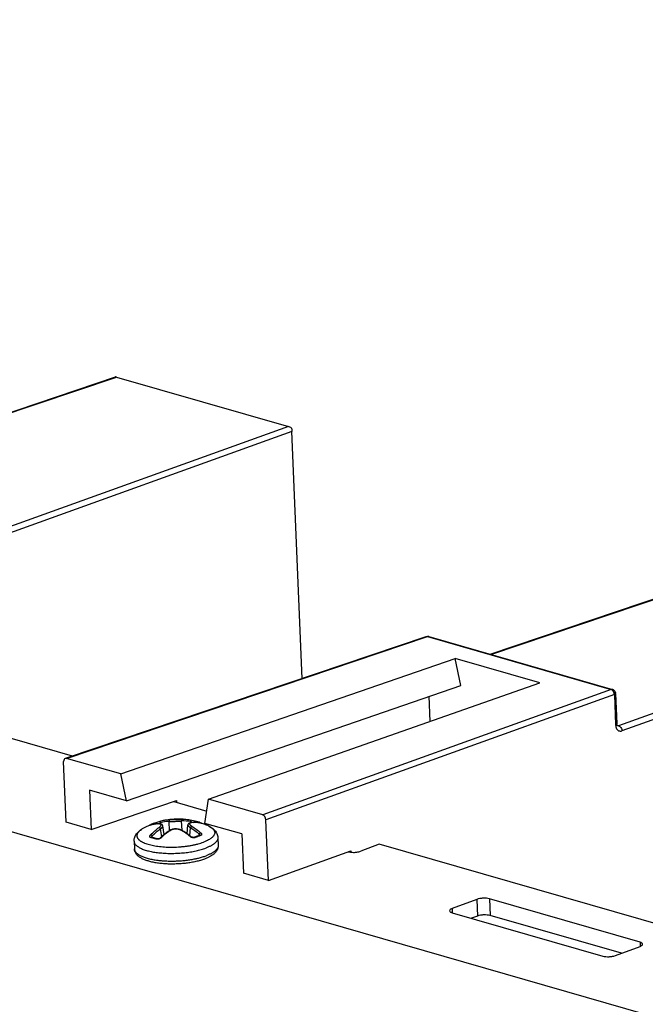
# Paper-space layout '10004254440_1_1' of a CAD drawing. Units: inches. Extents: x 0 to 34, y 0 to 22.
# Drawn here: x 15.6 to 16.6, y 8.1 to 9.8 of the extents above; entities that cross this region are included whole.
import ezdxf

# ---------------------------------------------------------------- set-up
doc = ezdxf.new("R2010")
doc.units = ezdxf.units.IN
doc.header["$LTSCALE"] = 1.87
doc.header["$MEASUREMENT"] = 0
doc.layers.get('0').update_dxf_attribs({"linetype": 'CONTINUOUS'})
doc.layers.add('AXIS_PART', color=7, linetype='CONTINUOUS')

psp = doc.layouts.new('10004254440_1_1')

# ---------------------------------------------------------------- linework, layer by layer
at = {"color": 7, "linetype": 'CONTINUOUS'}
for p, q in [((18.0255, 7.7125), (7.3425, 10.7848)), ((15.2666, 9.0332), (15.72, 9.1861)), ((15.2678, 9.0329), (15.7217, 9.1859)), ((15.7217, 9.1859), (16.0092, 9.1032)), ((16.0092, 9.1032), (15.4817, 8.9135)), ((16.0147, 9.0948), (15.4873, 8.9051)), ((16.0322, 8.6822), (16.0147, 9.0948)), ((16.3462, 8.7228), (16.7995, 8.8756)), ((16.3473, 8.7224), (16.8012, 8.8755)), ((17.0887, 8.7928), (16.5613, 8.6031)), ((17.0943, 8.7843), (16.5668, 8.5946)), ((15.638, 8.5493), (16.2395, 8.7521)), ((15.6382, 8.5486), (16.2417, 8.7521)), ((16.2395, 8.7521), (16.2417, 8.7521)), ((16.2439, 8.7522), (16.2417, 8.7521)), ((16.2417, 8.7521), (16.5485, 8.6638)), ((16.2439, 8.7522), (16.5508, 8.6639)), ((15.7287, 8.5226), (16.2877, 8.7157)), ((16.4297, 8.6749), (16.2877, 8.7157)), ((16.2975, 8.6707), (16.2877, 8.7157)), ((15.8756, 8.4804), (16.4297, 8.6749)), ((15.7385, 8.4776), (16.2975, 8.6707)), ((16.5485, 8.6638), (15.9661, 8.4543)), ((16.5508, 8.6639), (16.5485, 8.6638)), ((16.5539, 8.6566), (16.5541, 8.6554)), ((16.5561, 8.6572), (16.5561, 8.6571)), ((16.5561, 8.6571), (16.5583, 8.6065)), ((16.5541, 8.6554), (15.9716, 8.4459)), ((16.2464, 8.6105), (16.2446, 8.6525)), ((16.5541, 8.6554), (16.5562, 8.6047)), ((16.5586, 8.6042), (16.5583, 8.6065)), ((16.5613, 8.6031), (16.5588, 8.6038)), ((16.5591, 8.603), (16.5591, 8.603)), ((15.6376, 8.442), (15.6333, 8.5432)), ((15.6382, 8.5486), (15.636, 8.5486)), ((15.7287, 8.5226), (15.6382, 8.5486)), ((15.7385, 8.4776), (15.7287, 8.5226)), ((15.7385, 8.4776), (15.6768, 8.4954)), ((15.6768, 8.4954), (15.6796, 8.4299)), ((15.6796, 8.4299), (15.8221, 8.478)), ((15.8221, 8.478), (15.8222, 8.4752)), ((15.8694, 8.44), (15.8756, 8.4804)), ((15.9661, 8.4543), (15.8756, 8.4804)), ((15.7957, 8.4435), (15.7907, 8.442)), ((15.8101, 8.4278), (15.8095, 8.4432)), ((15.8108, 8.4459), (15.8291, 8.4466)), ((15.8313, 8.4281), (15.8306, 8.4441)), ((15.853, 8.4437), (15.8446, 8.4454)), ((15.8446, 8.4454), (15.8451, 8.4452)), ((15.8457, 8.4412), (15.8458, 8.443)), ((15.8458, 8.443), (15.85, 8.4415)), ((15.853, 8.4437), (15.8525, 8.4436)), ((15.9759, 8.3447), (15.9716, 8.4459)), ((15.6796, 8.4299), (15.6376, 8.442)), ((15.7781, 8.437), (15.7779, 8.437)), ((15.7779, 8.437), (15.7779, 8.437)), ((15.7781, 8.4375), (15.7789, 8.4378)), ((15.7785, 8.4371), (15.7787, 8.4372)), ((15.7789, 8.4378), (15.7794, 8.4379)), ((15.7794, 8.4379), (15.7802, 8.4375)), ((15.782, 8.4392), (15.7821, 8.4392)), ((15.7821, 8.4392), (15.7831, 8.4396)), ((15.7907, 8.442), (15.7875, 8.441)), ((15.7875, 8.441), (15.7879, 8.4411)), ((15.7906, 8.4391), (15.7947, 8.4409)), ((15.7927, 8.4391), (15.7933, 8.4393)), ((15.7933, 8.4391), (15.7927, 8.4391)), ((15.7947, 8.4409), (15.7949, 8.4392)), ((15.7973, 8.4177), (15.795, 8.4308)), ((15.799, 8.435), (15.7991, 8.4359)), ((15.8016, 8.4214), (15.7991, 8.4359)), ((15.8124, 8.429), (15.8102, 8.4278)), ((15.8399, 8.4226), (15.8412, 8.4375)), ((15.8412, 8.4375), (15.8414, 8.4367)), ((15.8444, 8.4193), (15.8456, 8.4329)), ((15.8469, 8.4412), (15.8463, 8.4411)), ((15.8475, 8.4413), (15.8469, 8.4414)), ((15.8612, 8.4412), (15.8604, 8.4407)), ((15.8617, 8.4412), (15.8612, 8.4412)), ((15.8618, 8.4405), (15.8616, 8.4405)), ((15.8618, 8.4405), (15.8616, 8.4405)), ((15.8617, 8.4412), (15.8627, 8.4408)), ((15.8622, 8.4404), (15.8618, 8.4405)), ((15.8621, 8.4404), (15.8618, 8.4405)), ((15.9311, 8.4223), (15.8694, 8.44)), ((15.7807, 8.4167), (15.7805, 8.4168)), ((15.7819, 8.4164), (15.7813, 8.419)), ((15.7963, 8.416), (15.7957, 8.4155)), ((15.8458, 8.4174), (15.8451, 8.4179)), ((15.8597, 8.4196), (15.8601, 8.4221)), ((15.8608, 8.4199), (15.8608, 8.4199)), ((15.9311, 8.4223), (15.9339, 8.3568)), ((15.9759, 8.3447), (16.1134, 8.3942)), ((16.1134, 8.3942), (16.1135, 8.3918)), ((15.9759, 8.3447), (15.9339, 8.3568)), ((16.3242, 8.313), (16.2827, 8.2976)), ((16.3242, 8.313), (16.3254, 8.2852)), ((16.5971, 8.2414), (16.3451, 8.3139)), ((16.3451, 8.3139), (16.3462, 8.286)), ((16.2827, 8.2976), (16.283, 8.2907)), ((16.2829, 8.2907), (16.5349, 8.2183)), ((16.3254, 8.2852), (16.3153, 8.2814)), ((16.5658, 8.2229), (16.3462, 8.286)), ((16.5558, 8.2191), (16.5972, 8.2345)), ((16.5971, 8.2414), (16.5974, 8.2345))]:
    psp.add_line(p, q, dxfattribs=at)
for points in [[(16.5592, 8.6029), (16.5592, 8.6029), (16.5592, 8.603), (16.5586, 8.6042)], [(15.7787, 8.4372), (15.7784, 8.4371), (15.7781, 8.437)], [(15.7991, 8.4359), (15.7988, 8.4368), (15.798, 8.4379), (15.7968, 8.4387), (15.7951, 8.4391), (15.7933, 8.4393)], [(15.8305, 8.4286), (15.8283, 8.4296), (15.8252, 8.4305), (15.8219, 8.4308), (15.8186, 8.4307), (15.8154, 8.4301), (15.8124, 8.429)], [(15.8469, 8.4414), (15.8451, 8.4411), (15.8433, 8.4405), (15.8421, 8.4396), (15.8415, 8.4385), (15.8412, 8.4375)], [(15.8627, 8.4404), (15.8627, 8.4404), (15.8625, 8.4404), (15.8622, 8.4404)], [(15.7953, 8.416), (15.7949, 8.4156), (15.7939, 8.415), (15.7927, 8.4144), (15.7915, 8.4141), (15.7904, 8.4141), (15.7896, 8.4141), (15.7894, 8.4142)], [(15.8522, 8.4167), (15.852, 8.4166), (15.8512, 8.4165), (15.8501, 8.4165), (15.8489, 8.4167), (15.8476, 8.4171), (15.8466, 8.4177), (15.8461, 8.418)], [(15.8611, 8.42), (15.8611, 8.4201), (15.861, 8.42), (15.8608, 8.4199)]]:
    psp.add_lwpolyline(points, dxfattribs=at)
for centre, radius, start, end in [((16.2419, 8.7451), 0.00734, 73.7505, 84.0152), ((16.5487, 8.6568), 0.00746, 57.3085, 74.0348), ((16.5432, 8.6549), 0.0109, 9.3434, 22.6437), ((16.5487, 8.6568), 0.00739, 2.4228, 10.3607), ((15.8105, 8.3883), 0.055, 91.0252, 106.6731), ((15.812, 8.3892), 0.0567, 102.1913, 106.7067), ((15.8117, 8.3902), 0.0556, 100.0059, 102.1917), ((15.8119, 8.3893), 0.0566, 91.065, 99.9823), ((15.8327, 8.3887), 0.058, 82.2915, 93.5151), ((15.8341, 8.3876), 0.0565, 78.1143, 93.5398), ((15.8326, 8.3884), 0.0583, 78.0801, 82.2599), ((15.8398, 8.3814), 0.0637, 73.4726, 78.0283), ((15.8396, 8.3805), 0.0645, 72.5508, 73.4963), ((15.8392, 8.3794), 0.0657, 69.9771, 72.5488), ((15.792, 8.3911), 0.0479, 106.0814, 106.4028), ((15.7926, 8.3899), 0.0492, 106.0767, 106.4028), ((15.8069, 8.3759), 0.068, 113.6907, 114.3374), ((15.8065, 8.3767), 0.0671, 111.7339, 113.6919), ((15.8062, 8.3776), 0.0662, 111.3752, 111.7287), ((15.8059, 8.3783), 0.0654, 106.3862, 110.412), ((15.7936, 8.3823), 0.0569, 90.2807, 90.9012), ((15.7929, 8.4299), 0.00919, 84.7803, 87.2524), ((15.8687, 8.3413), 0.1039, 123.6279, 124.0693), ((15.7789, 8.3385), 0.1032, 60.2144, 60.6708), ((15.8512, 8.383), 0.0586, 93.6785, 94.2725), ((15.8484, 8.4293), 0.012, 94.2484, 97.1445), ((15.8521, 8.3919), 0.0495, 78.4093, 78.727), ((15.883, 8.322), 0.1286, 132.6943, 133.0285), ((15.8788, 8.3266), 0.1223, 129.1592, 132.7301), ((15.7685, 8.3212), 0.124, 51.6231, 54.8444), ((15.7658, 8.3177), 0.1285, 51.2883, 51.6329), ((15.8507, 8.4251), 0.00915, 237.005, 241.7482), ((15.8845, 8.3433), 0.0802, 109.5451, 113.7189), ((15.886, 8.3426), 0.0805, 110.4171, 113.6999), ((15.8824, 8.349), 0.0741, 106.9626, 109.5466), ((15.8838, 8.3487), 0.074, 106.9683, 110.4421)]:
    psp.add_arc(centre, radius, start, end, dxfattribs=at)
for centre, major_axis, ratio, start_param, end_param in [((15.7273, 9.1808), (0.00765, -0.0051), 0.21895, 2.539601, 2.974267), ((16.0147, 9.0981), (0.0075, -0.00504), 0.226494, 1.743236, 2.528482), ((16.0147, 9.0981), (-0.00029, 0.00774), 0.009051, 1.236182, 2.021428), ((15.6385, 8.5417), (-0.00258, 0.00692), 0.662613, 6.262525, 7.39835), ((15.9663, 8.4474), (-0.00257, 0.00692), 0.662932, -2.025644, -0.455152)]:
    psp.add_ellipse(centre, major_axis=major_axis, ratio=ratio, start_param=start_param, end_param=end_param, dxfattribs=at)
for points in [[(16.2395, 8.7521), (16.2405, 8.7524), (16.2416, 8.7525), (16.2426, 8.7524)], [(16.5512, 8.6622), (16.5521, 8.6613), (16.5528, 8.6602), (16.5533, 8.659)], [(16.5527, 8.663), (16.5544, 8.662), (16.5556, 8.6601), (16.556, 8.6582)], [(16.5613, 8.6031), (16.5606, 8.6028), (16.5598, 8.6028), (16.5591, 8.603)]]:
    psp.add_open_spline(points, degree=3, dxfattribs=at)
for points, knots in [([(16.5485, 8.6638), (16.5488, 8.6638), (16.5498, 8.6634), (16.5506, 8.6627), (16.5512, 8.6622)], [0, 0, 0, 0, 0.230976, 1, 1, 1, 1]), ([(16.5561, 8.6571), (16.5561, 8.657), (16.5558, 8.656), (16.5548, 8.6556), (16.5541, 8.6554)], [0, 0, 0, 0, 0.17351, 1, 1, 1, 1]), ([(16.5583, 8.6065), (16.5583, 8.6063), (16.558, 8.6054), (16.5569, 8.605), (16.5562, 8.6047)], [0, 0, 0, 0, 0.17345, 1, 1, 1, 1]), ([(16.5562, 8.6047), (16.5562, 8.6043), (16.5564, 8.6026), (16.5568, 8.6009), (16.5572, 8.5997)], [0, 0, 0, 0, 0.261363, 1, 1, 1, 1]), ([(16.5572, 8.5997), (16.5579, 8.5978), (16.5605, 8.5941), (16.565, 8.594), (16.5668, 8.5946)], [0, 0, 0, 0, 0.522533, 1, 1, 1, 1]), ([(16.5613, 8.6031), (16.562, 8.6029), (16.5651, 8.6011), (16.5667, 8.5973), (16.5668, 8.5946)], [0, 0, 0, 0, 0.222242, 1, 1, 1, 1]), ([(15.7948, 8.4426), (15.7947, 8.4423), (15.7946, 8.4419), (15.7946, 8.4414), (15.7947, 8.4411), (15.7947, 8.4409)], [0, 0, 0, 0, 0.479945, 0.737705, 1, 1, 1, 1]), ([(15.7957, 8.4435), (15.7956, 8.4435), (15.7954, 8.4434), (15.7951, 8.4432), (15.7949, 8.4429), (15.7948, 8.4427), (15.7948, 8.4426)], [0, 0, 0, 0, 0.234566, 0.476534, 0.730611, 1, 1, 1, 1]), ([(15.8108, 8.4459), (15.8107, 8.4458), (15.8105, 8.4457), (15.8102, 8.4455), (15.81, 8.4453), (15.8097, 8.4449), (15.8096, 8.4445), (15.8095, 8.4441), (15.8095, 8.4437), (15.8095, 8.4434), (15.8095, 8.4432)], [0, 0, 0, 0, 0.102909, 0.211844, 0.328127, 0.452162, 0.583319, 0.720032, 0.860067, 1, 1, 1, 1]), ([(15.8095, 8.4432), (15.8103, 8.4432), (15.8119, 8.4432), (15.8144, 8.4433), (15.8172, 8.4433), (15.82, 8.4434), (15.8229, 8.4436), (15.8257, 8.4437), (15.8282, 8.4439), (15.8299, 8.444), (15.8306, 8.4441)], [0, 0, 0, 0, 0.106452, 0.228172, 0.360576, 0.49856, 0.636737, 0.769726, 0.892358, 1, 1, 1, 1]), ([(15.8291, 8.4466), (15.8292, 8.4466), (15.8294, 8.4465), (15.8297, 8.4463), (15.83, 8.4461), (15.8302, 8.4458), (15.8304, 8.4454), (15.8306, 8.445), (15.8306, 8.4445), (15.8306, 8.4442), (15.8306, 8.4441)], [0, 0, 0, 0, 0.102057, 0.210378, 0.326351, 0.450377, 0.581779, 0.718926, 0.859505, 1, 1, 1, 1]), ([(15.8451, 8.4452), (15.8453, 8.4451), (15.8455, 8.4448), (15.8457, 8.4443), (15.8458, 8.4436), (15.8458, 8.4432), (15.8458, 8.443)], [0, 0, 0, 0, 0.219138, 0.461224, 0.724592, 1, 1, 1, 1]), ([(15.8525, 8.4436), (15.8524, 8.4436), (15.8523, 8.4436), (15.852, 8.4434), (15.8518, 8.4432), (15.8515, 8.4428), (15.8512, 8.4423), (15.851, 8.4418), (15.851, 8.4415)], [0, 0, 0, 0, 0.103349, 0.213433, 0.331024, 0.45583, 0.722054, 1, 1, 1, 1]), ([(15.7785, 8.4371), (15.7783, 8.437), (15.778, 8.4369), (15.7777, 8.4369), (15.7775, 8.4368), (15.7773, 8.4368), (15.7772, 8.4368), (15.7772, 8.4368), (15.7771, 8.4368), (15.7771, 8.4368), (15.777, 8.4368), (15.777, 8.4368), (15.777, 8.4368), (15.777, 8.4368), (15.777, 8.4368), (15.777, 8.4369), (15.7771, 8.4369), (15.7771, 8.4369), (15.7772, 8.437), (15.7772, 8.437), (15.7774, 8.4371), (15.7776, 8.4372), (15.7778, 8.4373), (15.778, 8.4374), (15.7781, 8.4375)], [0, 0, 0, 0, 0.215899, 0.304796, 0.380008, 0.44112, 0.466317, 0.487917, 0.50593, 0.52042, 0.531561, 0.53977, 0.546123, 0.552725, 0.561528, 0.57345, 0.588849, 0.607879, 0.630615, 0.657091, 0.721205, 0.799994, 0.893094, 1, 1, 1, 1]), ([(15.7927, 8.4391), (15.7903, 8.4391), (15.7856, 8.4388), (15.781, 8.4378), (15.7787, 8.4372)], [0, 0, 0, 0, 0.506513, 1, 1, 1, 1]), ([(15.7788, 8.421), (15.781, 8.4233), (15.7855, 8.4275), (15.7903, 8.4313), (15.7928, 8.4331)], [0, 0, 0, 0, 0.508505, 1, 1, 1, 1]), ([(15.7927, 8.4393), (15.7903, 8.4392), (15.7857, 8.4389), (15.7812, 8.4379), (15.779, 8.4373)], [0, 0, 0, 0, 0.505497, 1, 1, 1, 1]), ([(15.7813, 8.419), (15.7834, 8.4212), (15.7878, 8.4254), (15.7926, 8.4291), (15.795, 8.4308)], [0, 0, 0, 0, 0.508488, 1, 1, 1, 1]), ([(15.7879, 8.4411), (15.7881, 8.441), (15.7884, 8.4409), (15.7887, 8.4407), (15.7891, 8.4403), (15.7894, 8.4398), (15.7895, 8.4393), (15.7896, 8.4391)], [0, 0, 0, 0, 0.211237, 0.32864, 0.45352, 0.720588, 1, 1, 1, 1]), ([(15.7928, 8.4331), (15.7931, 8.4333), (15.7935, 8.4336), (15.7942, 8.4341), (15.7948, 8.4347), (15.7953, 8.4352), (15.7957, 8.4357), (15.796, 8.4362), (15.7962, 8.4366), (15.7964, 8.4371), (15.7964, 8.4375), (15.7963, 8.4378), (15.7961, 8.4382), (15.7958, 8.4385), (15.7954, 8.4387), (15.7949, 8.4389), (15.7943, 8.439), (15.7939, 8.439), (15.7937, 8.4391)], [0, 0, 0, 0, 0.100389, 0.193968, 0.280127, 0.3585, 0.428857, 0.491215, 0.545942, 0.593916, 0.63672, 0.676765, 0.717056, 0.760526, 0.809436, 0.865221, 0.928643, 1, 1, 1, 1]), ([(15.7928, 8.4331), (15.7929, 8.4331), (15.7932, 8.433), (15.7935, 8.4328), (15.7938, 8.4326), (15.7941, 8.4323), (15.7944, 8.432), (15.7947, 8.4316), (15.7949, 8.4312), (15.795, 8.431), (15.795, 8.4308)], [0, 0, 0, 0, 0.101344, 0.214142, 0.336804, 0.466991, 0.601825, 0.73802, 0.872076, 1, 1, 1, 1]), ([(15.795, 8.4308), (15.7953, 8.431), (15.7958, 8.4314), (15.7965, 8.4319), (15.7972, 8.4325), (15.7977, 8.433), (15.7982, 8.4335), (15.7986, 8.4341), (15.7989, 8.4346), (15.799, 8.4349), (15.799, 8.435)], [0, 0, 0, 0, 0.164754, 0.319132, 0.462262, 0.593637, 0.712931, 0.820086, 0.915465, 1, 1, 1, 1]), ([(15.8105, 8.4274), (15.808, 8.4257), (15.8032, 8.4221), (15.7986, 8.4181), (15.7963, 8.416)], [0, 0, 0, 0, 0.491112, 1, 1, 1, 1]), ([(15.8102, 8.4278), (15.8095, 8.4273), (15.8065, 8.4253), (15.8037, 8.4232), (15.8016, 8.4215)], [0, 0, 0, 0, 0.246058, 1, 1, 1, 1]), ([(15.8112, 8.4278), (15.8111, 8.4278), (15.8109, 8.4279), (15.8107, 8.4279), (15.8104, 8.4279), (15.8103, 8.4278), (15.8102, 8.4278)], [0, 0, 0, 0, 0.286835, 0.545742, 0.780035, 1, 1, 1, 1]), ([(15.8295, 8.4285), (15.8288, 8.4289), (15.8275, 8.4295), (15.8252, 8.4301), (15.8228, 8.4305), (15.8203, 8.4305), (15.8177, 8.4303), (15.8153, 8.4297), (15.8131, 8.4289), (15.8118, 8.4282), (15.8112, 8.4278)], [0, 0, 0, 0, 0.114241, 0.237094, 0.366313, 0.498965, 0.631767, 0.761433, 0.884954, 1, 1, 1, 1]), ([(15.8295, 8.4285), (15.8296, 8.4286), (15.8298, 8.4287), (15.83, 8.4287), (15.8303, 8.4287), (15.8304, 8.4286), (15.8305, 8.4286)], [0, 0, 0, 0, 0.286011, 0.544742, 0.779374, 1, 1, 1, 1]), ([(15.8451, 8.4179), (15.8427, 8.4198), (15.8379, 8.4234), (15.8328, 8.4267), (15.8302, 8.4281)], [0, 0, 0, 0, 0.509196, 1, 1, 1, 1]), ([(15.8399, 8.4226), (15.8392, 8.4232), (15.8361, 8.4253), (15.8329, 8.4272), (15.8305, 8.4286)], [0, 0, 0, 0, 0.254316, 1, 1, 1, 1]), ([(15.8414, 8.4367), (15.8414, 8.4365), (15.8416, 8.4362), (15.8419, 8.4358), (15.8423, 8.4353), (15.8428, 8.4348), (15.8434, 8.4343), (15.844, 8.4338), (15.8448, 8.4333), (15.8453, 8.433), (15.8456, 8.4329)], [0, 0, 0, 0, 0.085148, 0.180881, 0.288164, 0.407407, 0.538612, 0.681476, 0.835527, 1, 1, 1, 1]), ([(15.8463, 8.4411), (15.8461, 8.4411), (15.8457, 8.441), (15.8452, 8.4408), (15.8447, 8.4406), (15.8443, 8.4403), (15.8441, 8.44), (15.8439, 8.4397), (15.8438, 8.4393), (15.8439, 8.4389), (15.844, 8.4385), (15.8443, 8.4381), (15.8446, 8.4376), (15.845, 8.4372), (15.8456, 8.4367), (15.8462, 8.4362), (15.8469, 8.4357), (15.8473, 8.4354), (15.8476, 8.4353)], [0, 0, 0, 0, 0.071093, 0.134405, 0.19027, 0.23946, 0.283404, 0.3243, 0.364968, 0.408285, 0.456586, 0.511428, 0.573694, 0.643775, 0.721724, 0.80734, 0.900277, 1, 1, 1, 1]), ([(15.8476, 8.4353), (15.8475, 8.4352), (15.8473, 8.4352), (15.8469, 8.435), (15.8466, 8.4347), (15.8463, 8.4344), (15.8461, 8.4341), (15.8459, 8.4337), (15.8457, 8.4333), (15.8456, 8.433), (15.8456, 8.4329)], [0, 0, 0, 0, 0.102234, 0.215632, 0.338584, 0.468773, 0.603365, 0.739132, 0.872645, 1, 1, 1, 1]), ([(15.8456, 8.4329), (15.8481, 8.4313), (15.8531, 8.428), (15.8578, 8.4242), (15.8601, 8.4221)], [0, 0, 0, 0, 0.491175, 1, 1, 1, 1]), ([(15.8616, 8.4405), (15.8593, 8.441), (15.8546, 8.4416), (15.8499, 8.4416), (15.8475, 8.4415)], [0, 0, 0, 0, 0.494541, 1, 1, 1, 1]), ([(15.8618, 8.4405), (15.8595, 8.4409), (15.8547, 8.4415), (15.8499, 8.4415), (15.8475, 8.4413)], [0, 0, 0, 0, 0.493612, 1, 1, 1, 1]), ([(15.8476, 8.4353), (15.8502, 8.4337), (15.8553, 8.4303), (15.8601, 8.4264), (15.8624, 8.4243)], [0, 0, 0, 0, 0.491158, 1, 1, 1, 1]), ([(15.8627, 8.4408), (15.8628, 8.4408), (15.8629, 8.4407), (15.8631, 8.4406), (15.8633, 8.4405), (15.8634, 8.4404), (15.8635, 8.4404), (15.8635, 8.4404), (15.8636, 8.4403), (15.8636, 8.4403), (15.8636, 8.4403), (15.8636, 8.4403), (15.8636, 8.4402), (15.8636, 8.4402), (15.8635, 8.4402), (15.8635, 8.4402), (15.8634, 8.4402), (15.8633, 8.4402), (15.8632, 8.4402), (15.8631, 8.4402), (15.8629, 8.4403), (15.8626, 8.4403), (15.8624, 8.4404), (15.8622, 8.4404), (15.8621, 8.4404)], [0, 0, 0, 0, 0.100161, 0.186332, 0.258135, 0.31528, 0.338358, 0.35781, 0.373711, 0.386215, 0.402627, 0.409409, 0.4177, 0.428676, 0.442842, 0.460418, 0.481497, 0.506103, 0.534233, 0.600972, 0.681478, 0.775302, 0.881728, 1, 1, 1, 1]), ([(15.7793, 8.4162), (15.7792, 8.4162), (15.7789, 8.4163), (15.7785, 8.4164), (15.7782, 8.4166), (15.7779, 8.4168), (15.7777, 8.4171), (15.7775, 8.4174), (15.7774, 8.4177), (15.7774, 8.4181), (15.7774, 8.4186), (15.7775, 8.4191), (15.7777, 8.4196), (15.7781, 8.4203), (15.7786, 8.4208), (15.7788, 8.421)], [0, 0, 0, 0, 0.067397, 0.130495, 0.189556, 0.245206, 0.298403, 0.350284, 0.402084, 0.454999, 0.56791, 0.62968, 0.695458, 0.839538, 1, 1, 1, 1]), ([(15.7788, 8.421), (15.7789, 8.421), (15.7791, 8.4209), (15.7795, 8.4208), (15.7798, 8.4206), (15.7802, 8.4203), (15.7805, 8.42), (15.7808, 8.4197), (15.7811, 8.4193), (15.7812, 8.4191), (15.7813, 8.419)], [0, 0, 0, 0, 0.102301, 0.217623, 0.343217, 0.475793, 0.611709, 0.747079, 0.877923, 1, 1, 1, 1]), ([(15.7793, 8.4162), (15.7794, 8.4163), (15.7796, 8.4165), (15.7799, 8.4167), (15.7803, 8.4168), (15.7805, 8.4167), (15.7807, 8.4167)], [0, 0, 0, 0, 0.277943, 0.53508, 0.773061, 1, 1, 1, 1]), ([(15.7879, 8.4137), (15.7872, 8.4139), (15.7844, 8.4149), (15.7815, 8.4157), (15.7793, 8.4162)], [0, 0, 0, 0, 0.25555, 1, 1, 1, 1]), ([(15.7805, 8.4168), (15.7804, 8.4171), (15.7805, 8.4176), (15.7807, 8.4181), (15.7809, 8.4185), (15.7811, 8.4188), (15.7813, 8.419)], [0, 0, 0, 0, 0.453651, 0.581971, 0.716062, 1, 1, 1, 1]), ([(15.7894, 8.4142), (15.7886, 8.4145), (15.7858, 8.4154), (15.7829, 8.4162), (15.7807, 8.4167)], [0, 0, 0, 0, 0.255166, 1, 1, 1, 1]), ([(15.7957, 8.4155), (15.7954, 8.4152), (15.7948, 8.4148), (15.7939, 8.4143), (15.7929, 8.4139), (15.7918, 8.4136), (15.7908, 8.4134), (15.7898, 8.4134), (15.7888, 8.4135), (15.7882, 8.4136), (15.7879, 8.4137)], [0, 0, 0, 0, 0.127282, 0.258678, 0.391945, 0.524569, 0.653946, 0.77761, 0.893519, 1, 1, 1, 1]), ([(15.7879, 8.4137), (15.788, 8.4138), (15.7883, 8.414), (15.7886, 8.4142), (15.789, 8.4143), (15.7892, 8.4143), (15.7893, 8.4142), (15.7894, 8.4142)], [0, 0, 0, 0, 0.287214, 0.547196, 0.781037, 0.891558, 1, 1, 1, 1]), ([(15.7963, 8.416), (15.7962, 8.416), (15.7961, 8.4161), (15.7959, 8.4161), (15.7957, 8.4161), (15.7955, 8.4161), (15.7954, 8.416), (15.7953, 8.416), (15.7953, 8.416)], [0, 0, 0, 0, 0.311048, 0.450121, 0.577832, 0.80165, 0.902636, 1, 1, 1, 1]), ([(15.8451, 8.4179), (15.8452, 8.418), (15.8454, 8.418), (15.8456, 8.4181), (15.8457, 8.4181), (15.8459, 8.4181), (15.846, 8.418), (15.8461, 8.418), (15.8461, 8.418)], [0, 0, 0, 0, 0.309893, 0.448726, 0.57639, 0.800676, 0.902113, 1, 1, 1, 1]), ([(15.8537, 8.4163), (15.8534, 8.4162), (15.8529, 8.416), (15.852, 8.4159), (15.8511, 8.4158), (15.8502, 8.4159), (15.8492, 8.416), (15.8482, 8.4163), (15.8473, 8.4166), (15.8467, 8.4169), (15.8464, 8.4171)], [0, 0, 0, 0, 0.106887, 0.222263, 0.344776, 0.47284, 0.604492, 0.737616, 0.870098, 1, 1, 1, 1]), ([(15.8537, 8.4163), (15.8535, 8.4164), (15.8533, 8.4166), (15.8529, 8.4168), (15.8526, 8.4168), (15.8524, 8.4168), (15.8522, 8.4168), (15.8522, 8.4167)], [0, 0, 0, 0, 0.288407, 0.54871, 0.782053, 0.892101, 1, 1, 1, 1]), ([(15.8624, 8.4243), (15.8623, 8.4243), (15.862, 8.4242), (15.8617, 8.4241), (15.8614, 8.4238), (15.861, 8.4235), (15.8607, 8.4232), (15.8605, 8.4229), (15.8602, 8.4225), (15.8601, 8.4223), (15.8601, 8.4221)], [0, 0, 0, 0, 0.103249, 0.219214, 0.345134, 0.477735, 0.613413, 0.748331, 0.878578, 1, 1, 1, 1]), ([(15.8601, 8.4221), (15.8602, 8.422), (15.8605, 8.4216), (15.8608, 8.4211), (15.861, 8.4206), (15.861, 8.4202), (15.861, 8.42)], [0, 0, 0, 0, 0.282036, 0.543224, 0.781942, 1, 1, 1, 1]), ([(15.8622, 8.4195), (15.8621, 8.4196), (15.8619, 8.4198), (15.8615, 8.4199), (15.8611, 8.42), (15.8609, 8.42), (15.8608, 8.4199)], [0, 0, 0, 0, 0.278927, 0.536342, 0.773932, 1, 1, 1, 1]), ([(15.8624, 8.4243), (15.8626, 8.4241), (15.8631, 8.4237), (15.8635, 8.423), (15.8638, 8.4225), (15.8639, 8.4221), (15.864, 8.4216), (15.864, 8.4211), (15.8639, 8.4208), (15.8637, 8.4205), (15.8634, 8.4202), (15.863, 8.4199), (15.8626, 8.4196), (15.8623, 8.4195), (15.8622, 8.4195)], [0, 0, 0, 0, 0.1592, 0.302212, 0.367495, 0.428844, 0.541313, 0.594254, 0.646264, 0.698545, 0.75229, 0.868004, 0.931843, 1, 1, 1, 1]), ([(16.3451, 8.3139), (16.3435, 8.3143), (16.34, 8.3149), (16.3346, 8.315), (16.3292, 8.3144), (16.3257, 8.3136), (16.3242, 8.313)], [0, 0, 0, 0, 0.231105, 0.498687, 0.766962, 1, 1, 1, 1]), ([(16.2827, 8.2976), (16.2821, 8.2974), (16.281, 8.2969), (16.2794, 8.2959), (16.2785, 8.2947), (16.2785, 8.294)], [0, 0, 0, 0, 0.344373, 0.623154, 1, 1, 1, 1]), ([(16.2785, 8.294), (16.2785, 8.2933), (16.2795, 8.2922), (16.2811, 8.2913), (16.2823, 8.2909), (16.2829, 8.2907)], [0, 0, 0, 0, 0.378579, 0.656728, 1, 1, 1, 1]), ([(16.3462, 8.286), (16.3447, 8.2865), (16.3412, 8.287), (16.3358, 8.2871), (16.3304, 8.2866), (16.3269, 8.2857), (16.3254, 8.2852)], [0, 0, 0, 0, 0.231105, 0.498687, 0.766962, 1, 1, 1, 1]), ([(16.6014, 8.2382), (16.6014, 8.2389), (16.6005, 8.24), (16.5988, 8.2408), (16.5977, 8.2412), (16.5971, 8.2414)], [0, 0, 0, 0, 0.378579, 0.656728, 1, 1, 1, 1]), ([(16.5972, 8.2345), (16.5978, 8.2348), (16.5989, 8.2352), (16.6006, 8.2362), (16.6015, 8.2374), (16.6014, 8.2382)], [0, 0, 0, 0, 0.344373, 0.623154, 1, 1, 1, 1]), ([(16.5349, 8.2183), (16.5365, 8.2178), (16.5399, 8.2173), (16.5454, 8.2171), (16.5508, 8.2177), (16.5542, 8.2185), (16.5558, 8.2191)], [0, 0, 0, 0, 0.231105, 0.498687, 0.766962, 1, 1, 1, 1])]:
    psp.add_open_spline(points, degree=3, knots=knots, dxfattribs=at)
at = {"layer": 'AXIS_PART', "color": 7, "linetype": 'CONTINUOUS'}
for p, q in [((15.6479, 8.5526), (15.0812, 8.7156)), ((15.8177, 8.4765), (15.8726, 8.4607)), ((15.8617, 8.4412), (15.862, 8.4411)), ((15.8618, 8.4412), (15.862, 8.4411)), ((15.7511, 8.4101), (15.7517, 8.3973)), ((15.8912, 8.4161), (15.8918, 8.4033)), ((16.1611, 8.4051), (16.13, 8.3935)), ((16.7275, 8.2422), (16.1611, 8.4051))]:
    psp.add_line(p, q, dxfattribs=at)
for centre, radius, start, end in [((15.8247, 8.3302), 0.117, 96.8399, 102.1911), ((15.8247, 8.3302), 0.117, 82.2603, 96.8397), ((15.8247, 8.3302), 0.117, 71.5303, 73.5003), ((15.8247, 8.3302), 0.117, 113.2567, 120.8193), ((15.8247, 8.3302), 0.117, 113.0737, 113.2567), ((15.8247, 8.3302), 0.117, 111.3696, 113.0736), ((15.8247, 8.3302), 0.117, 68.205, 71.3969), ((15.8247, 8.3303), 0.117, 67.8572, 68.2047), ((15.8247, 8.3302), 0.117, 64.0412, 67.8571), ((15.8229, 8.5297), 0.1519, 281.6548, 283.735)]:
    psp.add_arc(centre, radius, start, end, dxfattribs=at)
for points, knots in [([(15.7511, 8.4101), (15.7511, 8.4107), (15.7511, 8.4118), (15.7513, 8.4135), (15.7516, 8.4151), (15.7521, 8.4167), (15.7526, 8.4182), (15.7536, 8.4202), (15.755, 8.4224), (15.7571, 8.4248), (15.7594, 8.427), (15.762, 8.429), (15.7638, 8.4301), (15.7647, 8.4307)], [0, 0, 0, 0, 0.065334, 0.129782, 0.193771, 0.257455, 0.320645, 0.383092, 0.506015, 0.627488, 0.749217, 0.872899, 1, 1, 1, 1]), ([(15.7647, 8.4307), (15.7638, 8.4301), (15.7625, 8.4293), (15.7608, 8.428), (15.7597, 8.427), (15.7588, 8.4261), (15.7579, 8.4251), (15.7572, 8.4242), (15.7567, 8.4232), (15.7562, 8.4222), (15.7559, 8.4212), (15.7557, 8.4202), (15.7557, 8.4193), (15.7558, 8.4183), (15.756, 8.4173), (15.7564, 8.4164), (15.7569, 8.4154), (15.7575, 8.4145), (15.7583, 8.4136), (15.7592, 8.4127), (15.7602, 8.4118), (15.7613, 8.4109), (15.7626, 8.4101), (15.7639, 8.4093), (15.7654, 8.4085), (15.767, 8.4078), (15.7694, 8.4068), (15.7726, 8.4056), (15.7767, 8.4044), (15.7812, 8.4034), (15.786, 8.4024), (15.7911, 8.4017), (15.7964, 8.4011), (15.802, 8.4006), (15.8077, 8.4004), (15.8135, 8.4003), (15.8193, 8.4004), (15.8252, 8.4006), (15.8311, 8.4011), (15.8368, 8.4017), (15.8424, 8.4025), (15.8479, 8.4034), (15.8531, 8.4045), (15.8581, 8.4057), (15.8627, 8.4071), (15.8657, 8.4081), (15.8671, 8.4086)], [0, 0, 0, 0, 0.024662, 0.036002, 0.046694, 0.056759, 0.066227, 0.075137, 0.083548, 0.091529, 0.099164, 0.106555, 0.113815, 0.121064, 0.128423, 0.136006, 0.143916, 0.152242, 0.161057, 0.170418, 0.18037, 0.190946, 0.202167, 0.214047, 0.226593, 0.239806, 0.253681, 0.283374, 0.315563, 0.350083, 0.386733, 0.42528, 0.465468, 0.507019, 0.549638, 0.59302, 0.636851, 0.680811, 0.724579, 0.767837, 0.810272, 0.85158, 0.891467, 0.929666, 0.965929, 1, 1, 1, 1]), ([(15.8759, 8.4354), (15.8768, 8.435), (15.8785, 8.4341), (15.8809, 8.4325), (15.8825, 8.4311), (15.8836, 8.43), (15.8844, 8.4289), (15.8851, 8.4277), (15.8856, 8.4265), (15.8858, 8.4256), (15.8859, 8.4247), (15.8859, 8.4238), (15.8858, 8.4229), (15.8854, 8.4217), (15.8849, 8.4205), (15.8841, 8.4193), (15.8834, 8.4184), (15.8826, 8.4175), (15.8814, 8.4163), (15.8795, 8.4148), (15.877, 8.4132), (15.874, 8.4115), (15.8707, 8.41), (15.8684, 8.4091), (15.8671, 8.4086)], [0, 0, 0, 0, 0.074147, 0.140967, 0.200756, 0.228228, 0.254229, 0.302415, 0.325092, 0.347147, 0.368871, 0.390575, 0.412567, 0.435143, 0.483033, 0.508845, 0.536109, 0.564956, 0.595484, 0.661811, 0.735454, 0.816491, 0.904802, 1, 1, 1, 1]), ([(15.8759, 8.4354), (15.8769, 8.4349), (15.8788, 8.4339), (15.8815, 8.4322), (15.884, 8.4302), (15.8863, 8.428), (15.8879, 8.4259), (15.889, 8.424), (15.8897, 8.4226), (15.8903, 8.421), (15.8908, 8.4194), (15.8911, 8.4178), (15.8912, 8.4166), (15.8912, 8.4161)], [0, 0, 0, 0, 0.127103, 0.250783, 0.372512, 0.493985, 0.616907, 0.679355, 0.742542, 0.806225, 0.870217, 0.934669, 1, 1, 1, 1]), ([(15.7511, 8.4101), (15.7511, 8.4099), (15.7512, 8.4093), (15.7514, 8.4084), (15.7516, 8.4076), (15.7521, 8.4065), (15.753, 8.4051), (15.7544, 8.4035), (15.7562, 8.402), (15.7583, 8.4005), (15.7607, 8.3991), (15.7635, 8.3978), (15.7665, 8.3965), (15.7699, 8.3954), (15.7735, 8.3943), (15.7774, 8.3934), (15.7815, 8.3925), (15.7859, 8.3918), (15.7904, 8.3912), (15.7951, 8.3907), (15.7999, 8.3903), (15.8065, 8.3899), (15.815, 8.3898), (15.8252, 8.3901), (15.8354, 8.3909), (15.8436, 8.392), (15.85, 8.3931), (15.8546, 8.394), (15.859, 8.3951), (15.8633, 8.3962), (15.8672, 8.3974), (15.8698, 8.3983), (15.871, 8.3988)], [0, 0, 0, 0, 0.00664, 0.013352, 0.020208, 0.027272, 0.042237, 0.058643, 0.076751, 0.096725, 0.11865, 0.142557, 0.168428, 0.196215, 0.225839, 0.257199, 0.290179, 0.324641, 0.36044, 0.397415, 0.435397, 0.474211, 0.55359, 0.634048, 0.714042, 0.792045, 0.82984, 0.86659, 0.902131, 0.936315, 0.96899, 1, 1, 1, 1]), ([(15.8912, 8.4161), (15.8913, 8.4157), (15.8912, 8.4149), (15.891, 8.4138), (15.8906, 8.4126), (15.8901, 8.4114), (15.8893, 8.4103), (15.8884, 8.4092), (15.8874, 8.408), (15.8862, 8.4069), (15.8848, 8.4058), (15.8833, 8.4047), (15.8816, 8.4037), (15.8797, 8.4026), (15.8778, 8.4016), (15.8749, 8.4003), (15.8726, 8.3993), (15.871, 8.3988)], [0, 0, 0, 0, 0.040827, 0.082464, 0.125668, 0.171107, 0.219329, 0.270773, 0.325777, 0.384575, 0.447325, 0.51413, 0.585039, 0.660059, 0.73917, 0.822297, 1, 1, 1, 1]), ([(15.8544, 8.3762), (15.8518, 8.3756), (15.8465, 8.3746), (15.8383, 8.3734), (15.8298, 8.3725), (15.8212, 8.3721), (15.8126, 8.372), (15.8042, 8.3722), (15.7961, 8.3729), (15.7895, 8.3737), (15.7846, 8.3746), (15.781, 8.3753), (15.7776, 8.3762), (15.7744, 8.3771), (15.7714, 8.3781), (15.7685, 8.3792), (15.7658, 8.3803), (15.7633, 8.3816), (15.761, 8.383), (15.7589, 8.3845), (15.757, 8.3862), (15.7553, 8.388), (15.7538, 8.3901), (15.7529, 8.392), (15.7523, 8.3935), (15.752, 8.3948), (15.7517, 8.396), (15.7517, 8.3969), (15.7517, 8.3973)], [0, 0, 0, 0, 0.070527, 0.144023, 0.219479, 0.295823, 0.371948, 0.446754, 0.519194, 0.588315, 0.621376, 0.653324, 0.684092, 0.713636, 0.741936, 0.768992, 0.794855, 0.819607, 0.843368, 0.866326, 0.888713, 0.910783, 0.932861, 0.955027, 0.966136, 0.97729, 0.988553, 1, 1, 1, 1]), ([(15.7517, 8.3973), (15.7517, 8.397), (15.7517, 8.3965), (15.7519, 8.3955), (15.7524, 8.3941), (15.7533, 8.3926), (15.7546, 8.3911), (15.7561, 8.3896), (15.7579, 8.3883), (15.7601, 8.3869), (15.7625, 8.3856), (15.7652, 8.3844), (15.7682, 8.3833), (15.7714, 8.3823), (15.7749, 8.3813), (15.7786, 8.3804), (15.7839, 8.3794), (15.7879, 8.3787), (15.7907, 8.3784)], [0, 0, 0, 0, 0.017288, 0.034743, 0.070743, 0.109192, 0.150999, 0.196813, 0.247067, 0.302013, 0.361767, 0.426342, 0.495659, 0.569584, 0.647918, 0.730423, 0.816821, 1, 1, 1, 1]), ([(15.8918, 8.4033), (15.8918, 8.4026), (15.8918, 8.4012), (15.8914, 8.3992), (15.8908, 8.3973), (15.89, 8.3955), (15.889, 8.3938), (15.8878, 8.3923), (15.8865, 8.3908), (15.885, 8.3894), (15.8834, 8.3881), (15.8811, 8.3864), (15.8785, 8.3848), (15.8758, 8.3834), (15.8728, 8.382), (15.8705, 8.381), (15.8689, 8.3804)], [0, 0, 0, 0, 0.058864, 0.116687, 0.174264, 0.231688, 0.288776, 0.345865, 0.403467, 0.46198, 0.521822, 0.583346, 0.712516, 0.780672, 0.851385, 1, 1, 1, 1]), ([(15.8918, 8.4033), (15.8918, 8.4029), (15.8918, 8.4021), (15.8916, 8.4009), (15.8912, 8.3998), (15.8906, 8.3986), (15.8899, 8.3975), (15.889, 8.3963), (15.8879, 8.3952), (15.8867, 8.3941), (15.8853, 8.393), (15.8838, 8.3919), (15.8821, 8.3908), (15.8803, 8.3898), (15.8783, 8.3888), (15.8754, 8.3874), (15.8732, 8.3865), (15.8716, 8.3859)], [0, 0, 0, 0, 0.040827, 0.082464, 0.125668, 0.171107, 0.219329, 0.270773, 0.325777, 0.384575, 0.447325, 0.51413, 0.585039, 0.660059, 0.73917, 0.822297, 1, 1, 1, 1]), ([(16.1158, 8.3917), (16.1183, 8.3915), (16.1231, 8.3917), (16.1279, 8.3927), (16.13, 8.3935)], [0, 0, 0, 0, 0.530576, 1, 1, 1, 1]), ([(15.7907, 8.3784), (15.7932, 8.3781), (15.7983, 8.3776), (15.8061, 8.3771), (15.8141, 8.377), (15.8222, 8.3771), (15.8303, 8.3776), (15.8383, 8.3784), (15.8461, 8.3795), (15.8511, 8.3804), (15.8536, 8.3809)], [0, 0, 0, 0, 0.119358, 0.243345, 0.370495, 0.499289, 0.628173, 0.755594, 0.880029, 1, 1, 1, 1]), ([(15.8689, 8.3804), (15.8678, 8.38), (15.8655, 8.3792), (15.8607, 8.3777), (15.8569, 8.3768), (15.8544, 8.3762)], [0, 0, 0, 0, 0.235787, 0.481651, 1, 1, 1, 1]), ([(15.859, 8.3821), (15.8612, 8.3827), (15.8645, 8.3835), (15.8686, 8.3849), (15.8706, 8.3856), (15.8716, 8.3859)], [0, 0, 0, 0, 0.518911, 0.764558, 1, 1, 1, 1]), ([(16.1091, 8.3927), (16.1096, 8.3925), (16.1118, 8.392), (16.114, 8.3917), (16.1158, 8.3917)], [0, 0, 0, 0, 0.223641, 1, 1, 1, 1])]:
    psp.add_open_spline(points, degree=3, knots=knots, dxfattribs=at)

doc.saveas('drawing.dxf')
